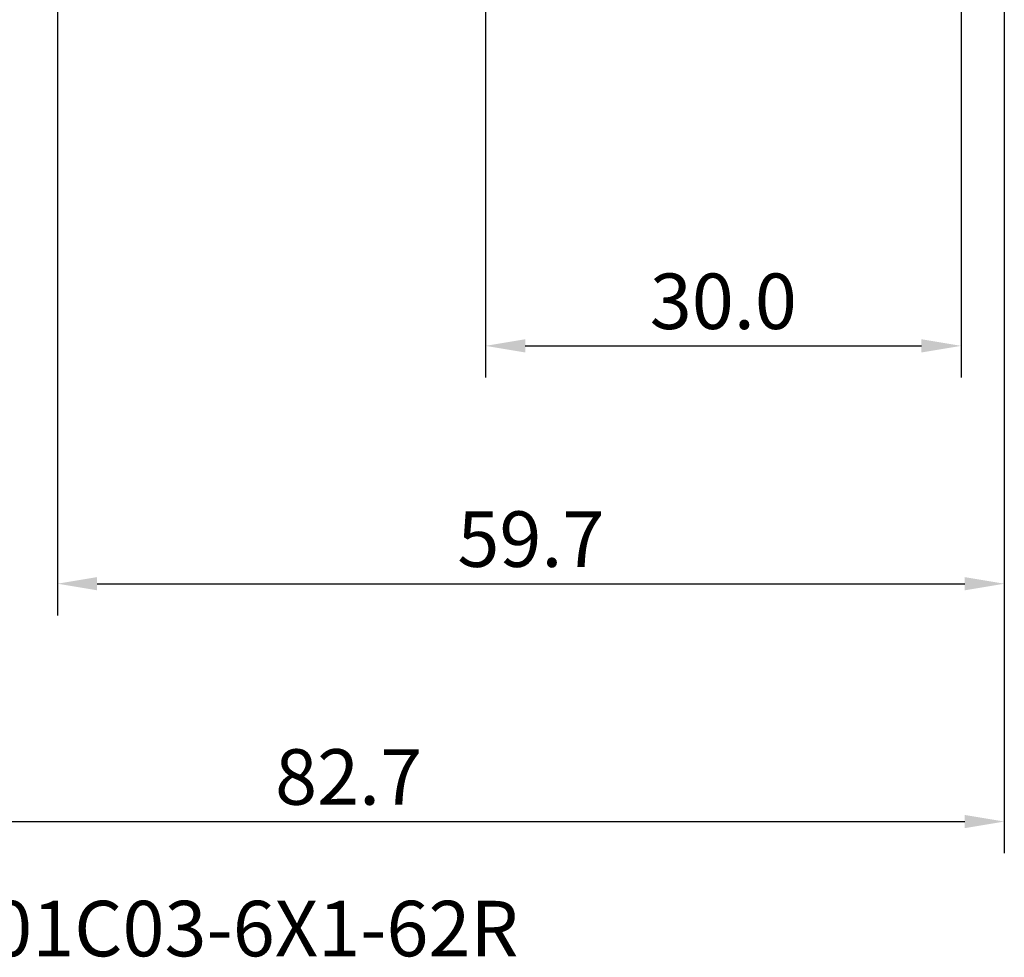
# Model space of a CAD drawing. Extents: x -50 to 92, y -69 to 65.
# Drawn here: x -2 to 60, y -69 to -9 of the extents above; entities that cross this region are included whole.
import ezdxf

# ---------------------------------------------------------------- set-up
doc = ezdxf.new("R2010")
doc.units = 0
doc.header["$PDMODE"] = 1
for name, color, linetype, lineweight in [('2', 7, 'Continuous', 25), ('SK2', 7, 'Continuous', 25), ('SK6', 5, 'Continuous', 35)]:
    doc.layers.add(name, color=color, linetype=linetype, lineweight=lineweight)
doc.styles.add('STANDARD 3.5 mm', font='monos.ttf', dxfattribs={"height": 3.5})
doc.dimstyles.new('AM_DIN', dxfattribs={"dimtxt": 3.5, "dimasz": 2.5, "dimexe": 2, "dimexo": 1, "dimgap": 1, "dimtad": 1, "dimdec": 1, "dimzin": 0, "dimdsep": 46, "dimtxsty": 'STANDARD 3.5 mm', "dimcen": 0.09, "dimadec": 0, "dimazin": 2, "dimtm": 1e-09, "dimtfac": 0.707107, "dimtmove": 0, "dimatfit": 3, "dimfxl": 1, "dimtolj": 1, "dimtzin": 0, "dimlwd": -1, "dimlwe": -1, "dimarcsym": 0})

# ---------------------------------------------------------------- blocks, each defined once
blk = doc.blocks.new('*D3')
at = {"layer": '2', "color": 0}
for p, q in [((27, -3.375), (27, -32)), ((57, -3.725), (57, -32)), ((29.5, -30), (54.5, -30))]:
    blk.add_line(p, q, dxfattribs=at)
for points in [[(29.5, -29.583), (29.5, -30.417), (27, -30)], [(54.5, -30.417), (54.5, -29.583), (57, -30)]]:
    blk.add_solid(points, dxfattribs=at)
at = {"layer": 'DEFPOINTS', "color": 0}
for p in [(27, -2.375), (57, -2.725), (57, -30)]:
    blk.add_point(p, dxfattribs=at)
at = {"layer": '2', "color": 0, "insert": (42, -27.189), "char_height": 3.5, "attachment_point": 5, "style": 'STANDARD 3.5 mm'}
blk.add_mtext('\\A1;30.0', dxfattribs=at)
blk = doc.blocks.new('*D4')
at = {"layer": '2', "color": 0}
for p, q in [((0, -1), (0, -47)), ((59.725, -1), (59.725, -47)), ((2.5, -45), (57.225, -45))]:
    blk.add_line(p, q, dxfattribs=at)
for points in [[(2.5, -44.583), (2.5, -45.417), (0, -45)], [(57.225, -45.417), (57.225, -44.583), (59.725, -45)]]:
    blk.add_solid(points, dxfattribs=at)
at = {"layer": 'DEFPOINTS', "color": 0}
for p in [(0, 0), (59.725, 0), (59.725, -45)]:
    blk.add_point(p, dxfattribs=at)
at = {"layer": '2', "color": 0, "insert": (29.863, -42.189), "char_height": 3.5, "attachment_point": 5, "style": 'STANDARD 3.5 mm'}
blk.add_mtext('\\A1;59.7', dxfattribs=at)
blk = doc.blocks.new('*D11')
at = {"layer": 'DEFPOINTS', "color": 0}
for p in [(59.725, 0), (-23, -1.5), (59.725, -60)]:
    blk.add_point(p, dxfattribs=at)
at = {"layer": 'SK2', "color": 0}
for p, q in [((59.725, -1), (59.725, -62)), ((-23, -2.5), (-23, -62)), ((-20.5, -60), (57.225, -60))]:
    blk.add_line(p, q, dxfattribs=at)
for points in [[(-20.5, -59.583), (-20.5, -60.417), (-23, -60)], [(57.225, -60.417), (57.225, -59.583), (59.725, -60)]]:
    blk.add_solid(points, dxfattribs=at)
at = {"layer": 'SK2', "color": 0, "insert": (18.363, -57.189), "char_height": 3.5, "attachment_point": 5, "style": 'STANDARD 3.5 mm'}
blk.add_mtext('\\A1;82.7', dxfattribs=at)

msp = doc.modelspace()

# ---------------------------------------------------------------- texts
at = {"layer": 'SK6', "insert": (-23, -65), "char_height": 3.5, "attachment_point": 1, "style": 'STANDARD 3.5 mm'}
msp.add_mtext('{T33-FSN01C03-6X1-62R}', dxfattribs=at)

# ---------------------------------------------------------------- dimensions: what is measured, and where the dimension line sits
at = {"layer": '2'}
for base, p1, p2, picture, middle in [((59.725, -45), (0, 0), (59.725, 0), '*D4', (29.863, -45)), ((57, -30), (27, -2.375), (57, -2.725), '*D3', (42, -30))]:
    dim = msp.add_linear_dim(base=base, p1=p1, p2=p2, dimstyle='AM_DIN', dxfattribs=at)
    dim.commit()
    dim.dimension.update_dxf_attribs({"geometry": picture, "text_midpoint": middle, "dimtype": 160})
at = {"layer": 'SK2'}
dim = msp.add_linear_dim(base=(59.725, -60), p1=(-23, -1.5), p2=(59.725, 0), dimstyle='AM_DIN', dxfattribs=at)
dim.commit()
dim.dimension.update_dxf_attribs({"geometry": '*D11', "text_midpoint": (18.363, -60), "dimtype": 160})

doc.saveas('drawing.dxf')
